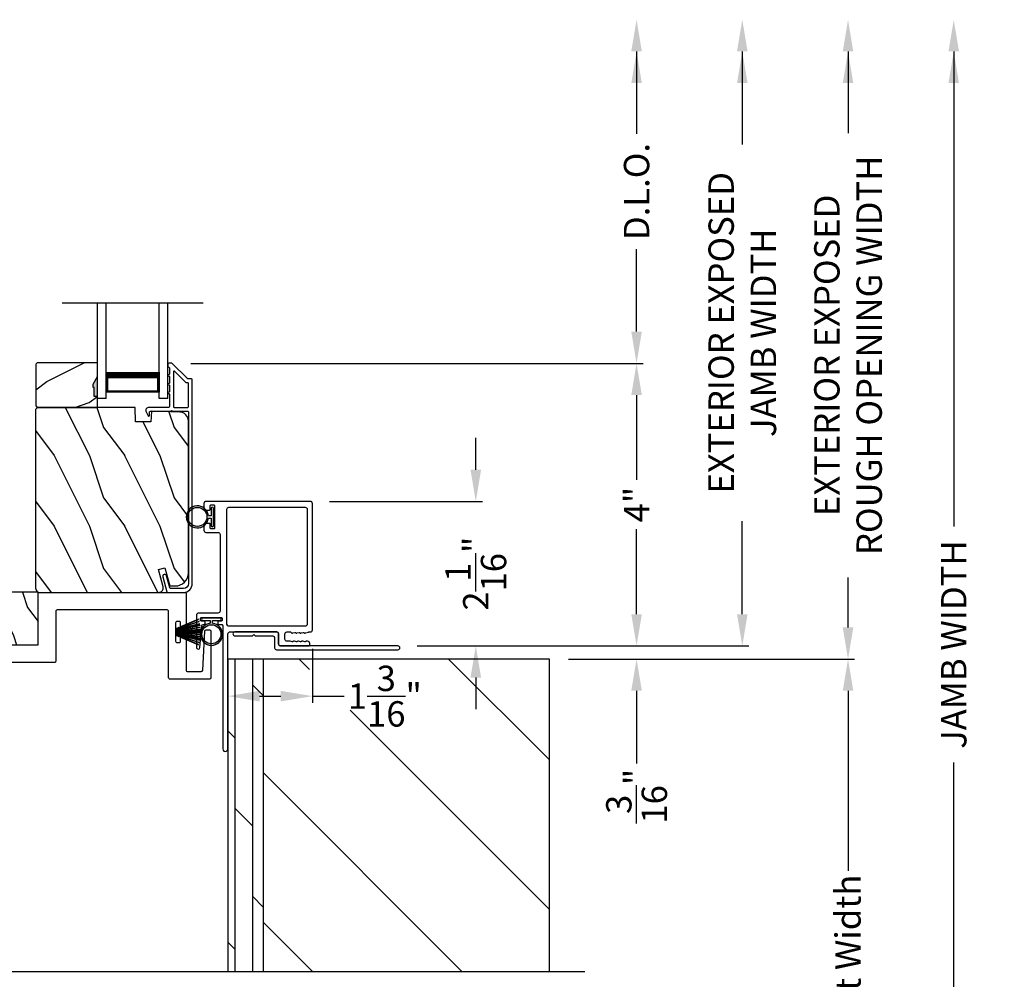
# Model space of a CAD drawing. Extents: x 248 to 401, y -797 to -731.
# Drawn here: x 376 to 390, y -780 to -766 of the extents above; entities that cross this region are included whole.
import ezdxf

# ---------------------------------------------------------------- set-up
doc = ezdxf.new("R2010")
doc.units = 0
doc.header["$LTSCALE"] = 2
doc.header["$MEASUREMENT"] = 0
doc.header["$PDMODE"] = 3
doc.layers.get('0').update_dxf_attribs({"linetype": 'CONTINUOUS'})
doc.layers.get('DEFPOINTS').update_dxf_attribs({"color": 3, "linetype": 'CONTINUOUS'})
doc.layers.add('Dim', color=7, linetype='CONTINUOUS')
doc.styles.get("Standard").update_dxf_attribs({"font": 'arial.ttf'})
doc.dimstyles.new('STANDARD 1.5', dxfattribs={"dimtxt": 0.36, "dimasz": 0.45, "dimexe": 0.09375, "dimexo": 0.27, "dimgap": 0.135, "dimtad": 0, "dimdec": 4, "dimzin": 0, "dimdsep": 46, "dimlunit": 4, "dimtxsty": 'Standard', "dimcen": 0, "dimadec": 5, "dimazin": 0, "dimtfac": 1, "dimtdec": 4, "dimtofl": 0, "dimtmove": 0, "dimatfit": 3, "dimfxl": 1, "dimtolj": 1, "dimtzin": 0, "dimarcsym": 0})

# ---------------------------------------------------------------- blocks, each defined once
blk = doc.blocks.new('*D56')
at = {"layer": 'DEFPOINTS', "color": 0, "transparency": 16777216}
for p in [(377.975, -770.949), (384.569, -770.949), (381.184, -774.958)]:
    blk.add_point(p, dxfattribs=at)
at = {"layer": 'Dim', "color": 0, "lineweight": -2, "transparency": 16777216}
for p, q in [((378.245, -770.949), (384.663, -770.949)), ((384.569, -771.399), (384.569, -772.604)), ((384.569, -774.508), (384.569, -773.302)), ((381.454, -774.958), (384.663, -774.958))]:
    blk.add_line(p, q, dxfattribs=at)
at = {"layer": 'Dim', "color": 0, "transparency": 16777216}
for points in [[(384.494, -771.399), (384.644, -771.399), (384.569, -770.949)], [(384.494, -774.508), (384.644, -774.508), (384.569, -774.958)]]:
    blk.add_solid(points, dxfattribs=at)
at = {"layer": 'Dim', "color": 0, "transparency": 16777216, "insert": (384.569, -772.953), "char_height": 0.36, "attachment_point": 5, "rotation": 90}
blk.add_mtext('\\A1;4"', dxfattribs=at)
blk = doc.blocks.new('*D57')
at = {"layer": 'DEFPOINTS', "color": 0, "transparency": 16777216}
for p in [(377.797, -766.073), (384.569, -766.073), (377.975, -770.949)]:
    blk.add_point(p, dxfattribs=at)
at = {"layer": 'Dim', "color": 0, "lineweight": -2, "transparency": 16777216}
for p, q in [((384.569, -766.523), (384.569, -767.69)), ((384.569, -770.499), (384.569, -769.331)), ((378.245, -770.949), (384.663, -770.949))]:
    blk.add_line(p, q, dxfattribs=at)
at = {"layer": 'Dim', "color": 0, "transparency": 16777216}
for points in [[(384.494, -766.523), (384.644, -766.523), (384.569, -766.073)], [(384.494, -770.499), (384.644, -770.499), (384.569, -770.949)]]:
    blk.add_solid(points, dxfattribs=at)
at = {"layer": 'Dim', "color": 0, "transparency": 16777216, "insert": (384.569, -768.511), "char_height": 0.36, "attachment_point": 5, "rotation": 90}
blk.add_mtext('\\A1;D.L.O.', dxfattribs=at)
blk = doc.blocks.new('*D58')
at = {"layer": 'DEFPOINTS', "color": 0, "transparency": 16777216}
for p in [(377.797, -766.073), (386.069, -766.073), (381.184, -774.958)]:
    blk.add_point(p, dxfattribs=at)
at = {"layer": 'Dim', "color": 0, "lineweight": -2, "transparency": 16777216}
for p, q in [((386.069, -766.523), (386.069, -767.842)), ((386.069, -774.508), (386.069, -773.188)), ((381.454, -774.958), (386.163, -774.958))]:
    blk.add_line(p, q, dxfattribs=at)
at = {"layer": 'Dim', "color": 0, "transparency": 16777216}
for points in [[(385.994, -766.523), (386.144, -766.523), (386.069, -766.073)], [(385.994, -774.508), (386.144, -774.508), (386.069, -774.958)]]:
    blk.add_solid(points, dxfattribs=at)
at = {"layer": 'Dim', "color": 0, "transparency": 16777216, "insert": (386.069, -770.515), "char_height": 0.36, "attachment_point": 5, "rotation": 90}
blk.add_mtext('\\A1;EXTERIOR EXPOSED\\PJAMB WIDTH', dxfattribs=at)
blk = doc.blocks.new('*D59')
at = {"layer": 'DEFPOINTS', "color": 0, "transparency": 16777216}
for p in [(377.797, -766.073), (387.569, -766.073), (383.333, -775.145)]:
    blk.add_point(p, dxfattribs=at)
at = {"layer": 'Dim', "color": 0, "lineweight": -2, "transparency": 16777216}
for p, q in [((387.569, -766.523), (387.569, -767.681)), ((387.569, -774.695), (387.569, -773.989)), ((383.603, -775.145), (387.663, -775.145))]:
    blk.add_line(p, q, dxfattribs=at)
at = {"layer": 'Dim', "color": 0, "transparency": 16777216}
for points in [[(387.494, -766.523), (387.644, -766.523), (387.569, -766.073)], [(387.494, -774.695), (387.644, -774.695), (387.569, -775.145)]]:
    blk.add_solid(points, dxfattribs=at)
at = {"layer": 'Dim', "color": 0, "transparency": 16777216, "insert": (387.569, -770.835), "char_height": 0.36, "attachment_point": 5, "rotation": 90}
blk.add_mtext('\\A1;EXTERIOR EXPOSED\\PROUGH OPENING WIDTH', dxfattribs=at)
blk = doc.blocks.new('*D60')
at = {"layer": 'DEFPOINTS', "color": 0, "transparency": 16777216}
for p in [(381.184, -774.958), (383.333, -775.145), (384.569, -775.145)]:
    blk.add_point(p, dxfattribs=at)
at = {"layer": 'Dim', "color": 0, "lineweight": -2, "transparency": 16777216}
for p, q in [((384.569, -774.508), (384.569, -774.058)), ((381.454, -774.958), (384.663, -774.958)), ((383.603, -775.145), (384.663, -775.145)), ((384.569, -775.595), (384.569, -776.625))]:
    blk.add_line(p, q, dxfattribs=at)
at = {"layer": 'Dim', "color": 0, "transparency": 16777216}
for points in [[(384.494, -774.508), (384.644, -774.508), (384.569, -774.958)], [(384.494, -775.595), (384.644, -775.595), (384.569, -775.145)]]:
    blk.add_solid(points, dxfattribs=at)
at = {"layer": 'Dim', "color": 0, "transparency": 16777216, "insert": (384.569, -777.09), "char_height": 0.36, "attachment_point": 5, "rotation": 90}
blk.add_mtext('\\A1;{\\H1x;\\S3/16;}"', dxfattribs=at)
blk = doc.blocks.new('*D61')
at = {"layer": 'DEFPOINTS', "color": 0, "transparency": 16777216}
for p in [(379.97, -774.731), (378.77, -775.145), (379.97, -775.671)]:
    blk.add_point(p, dxfattribs=at)
at = {"layer": 'Dim', "color": 0, "lineweight": -2, "transparency": 16777216}
for p, q in [((379.97, -775.001), (379.97, -775.764)), ((378.77, -775.415), (378.77, -775.764)), ((379.22, -775.671), (379.52, -775.671)), ((379.97, -775.671), (380.42, -775.671))]:
    blk.add_line(p, q, dxfattribs=at)
at = {"layer": 'Dim', "color": 0, "transparency": 16777216}
for points in [[(379.22, -775.596), (379.22, -775.746), (378.77, -775.671)], [(379.52, -775.596), (379.52, -775.746), (379.97, -775.671)]]:
    blk.add_solid(points, dxfattribs=at)
at = {"layer": 'Dim', "color": 0, "transparency": 16777216, "insert": (380.998, -775.671), "char_height": 0.36, "attachment_point": 5}
blk.add_mtext('\\A1;1{\\H1x;\\S3/16;}"', dxfattribs=at)
blk = doc.blocks.new('*D62')
at = {"layer": 'DEFPOINTS', "color": 0, "transparency": 16777216}
for p in [(377.797, -766.073), (379.27, -783.805), (389.069, -783.805)]:
    blk.add_point(p, dxfattribs=at)
at = {"layer": 'Dim', "color": 0, "lineweight": -2, "transparency": 16777216}
for p, q in [((389.069, -766.523), (389.069, -773.266)), ((389.069, -783.355), (389.069, -776.611)), ((379.54, -783.805), (389.163, -783.805))]:
    blk.add_line(p, q, dxfattribs=at)
at = {"layer": 'Dim', "color": 0, "transparency": 16777216}
for points in [[(388.994, -766.523), (389.144, -766.523), (389.069, -766.073)], [(388.994, -783.355), (389.144, -783.355), (389.069, -783.805)]]:
    blk.add_solid(points, dxfattribs=at)
at = {"layer": 'Dim', "color": 0, "transparency": 16777216, "insert": (389.069, -774.939), "char_height": 0.36, "attachment_point": 5, "rotation": 90}
blk.add_mtext('\\A1;JAMB WIDTH', dxfattribs=at)
blk = doc.blocks.new('*D63')
at = {"layer": 'DEFPOINTS', "color": 0, "transparency": 16777216}
for p in [(379.94, -772.908), (382.288, -772.908), (381.184, -774.958)]:
    blk.add_point(p, dxfattribs=at)
at = {"layer": 'Dim', "color": 0, "lineweight": -2, "transparency": 16777216}
for p, q in [((382.288, -772.458), (382.288, -772.008)), ((380.21, -772.908), (382.382, -772.908)), ((381.454, -774.958), (382.382, -774.958)), ((382.288, -775.408), (382.288, -775.858))]:
    blk.add_line(p, q, dxfattribs=at)
at = {"layer": 'Dim', "color": 0, "transparency": 16777216}
for points in [[(382.213, -772.458), (382.363, -772.458), (382.288, -772.908)], [(382.213, -775.408), (382.363, -775.408), (382.288, -774.958)]]:
    blk.add_solid(points, dxfattribs=at)
at = {"layer": 'Dim', "color": 0, "transparency": 16777216, "insert": (382.288, -773.933), "char_height": 0.36, "attachment_point": 5, "rotation": 90}
blk.add_mtext('\\A1;2{\\H1x;\\S1/16;}"', dxfattribs=at)
blk = doc.blocks.new('*D68')
at = {"layer": 'DEFPOINTS', "color": 0, "transparency": 16777216}
for p in [(377.797, -766.073), (379.27, -784.315), (390.569, -784.315)]:
    blk.add_point(p, dxfattribs=at)
at = {"layer": 'Dim', "color": 0, "lineweight": -2, "transparency": 16777216}
for p, q in [((390.569, -766.523), (390.569, -772.039)), ((390.569, -783.865), (390.569, -778.348)), ((379.54, -784.315), (390.663, -784.315))]:
    blk.add_line(p, q, dxfattribs=at)
at = {"layer": 'Dim', "color": 0, "transparency": 16777216}
for points in [[(390.494, -766.523), (390.644, -766.523), (390.569, -766.073)], [(390.494, -783.865), (390.644, -783.865), (390.569, -784.315)]]:
    blk.add_solid(points, dxfattribs=at)
at = {"layer": 'Dim', "color": 0, "transparency": 16777216, "insert": (390.569, -775.194), "char_height": 0.36, "attachment_point": 5, "rotation": 90}
blk.add_mtext('\\A1;ROUGH OPENING WIDTH', dxfattribs=at)
blk = doc.blocks.new('A$C0C3F44C7')
for p, q in [((0.521, 0.35), (0.385, 0.029)), ((0.386, 0.029), (0.522, 0.35)), ((0.524, 0.35), (0.417, 0.02)), ((0.418, 0.019), (0.525, 0.35)), ((0.529, 0.35), (0.451, 0.012)), ((0.452, 0.011), (0.53, 0.35)), ((0.472, 0.353), (0.472, 0.35)), ((0.658, 0.353), (0.472, 0.353)), ((0.472, 0.35), (0.521, 0.35)), ((0.535, 0.35), (0.474, 0.007)), ((0.475, 0.007), (0.536, 0.35)), ((0.542, 0.35), (0.5, 0.004)), ((0.501, 0.004), (0.543, 0.35)), ((0.522, 0.35), (0.524, 0.35)), ((0.525, 0.35), (0.529, 0.35)), ((0.553, 0.35), (0.529, 0.001)), ((0.53, 0.001), (0.554, 0.35)), ((0.53, 0.35), (0.535, 0.35)), ((0.536, 0.35), (0.542, 0.35)), ((0.543, 0.35), (0.553, 0.35)), ((0.557, 0.35), (0.551, 0)), ((0.552, 0), (0.558, 0.35)), ((0.554, 0.35), (0.557, 0.35)), ((0.558, 0.35), (0.562, 0.35)), ((0.562, 0.35), (0.562, 0)), ((0.567, 0.35), (0.572, 0.35)), ((0.567, 0), (0.567, 0.35)), ((0.572, 0.35), (0.578, 0)), ((0.573, 0.35), (0.576, 0.35)), ((0.579, 0), (0.573, 0.35)), ((0.576, 0.35), (0.6, 0.001)), ((0.577, 0.35), (0.587, 0.35)), ((0.601, 0.001), (0.577, 0.35)), ((0.587, 0.35), (0.629, 0.004)), ((0.588, 0.35), (0.594, 0.35)), ((0.63, 0.004), (0.588, 0.35)), ((0.594, 0.35), (0.655, 0.007)), ((0.595, 0.35), (0.6, 0.35)), ((0.655, 0.007), (0.595, 0.35)), ((0.6, 0.35), (0.678, 0.011)), ((0.601, 0.35), (0.605, 0.35)), ((0.679, 0.012), (0.601, 0.35)), ((0.605, 0.35), (0.712, 0.019)), ((0.606, 0.35), (0.608, 0.35)), ((0.713, 0.02), (0.606, 0.35)), ((0.608, 0.35), (0.744, 0.029)), ((0.609, 0.35), (0.658, 0.35)), ((0.745, 0.029), (0.609, 0.35)), ((0.658, 0.35), (0.658, 0.353))]:
    blk.add_line(p, q)
for start, end in [(251.4362, 251.5379), (254.8131, 254.9146), (258.3209, 258.4224), (260.7829, 260.8844), (263.3511, 263.4525), (266.3102, 266.4116), (268.5307, 268.6321), (269.7465, 270.2535), (271.3679, 271.4693), (273.5884, 273.6898), (276.5475, 276.6489), (279.1156, 279.2171), (281.5776, 281.6791), (285.0854, 285.1869), (288.4621, 288.5638)]:
    blk.add_arc((0.565, 0.565), 0.565, start, end)
blk = doc.blocks.new('A$C6E241AF7')
for p, q in [((0, 1), (1.353, 1)), ((0, 0.875), (0, 1)), ((0, 0.875), (1.353, 0.875)), ((0.089, 0.125), (0.089, 0.875)), ((0.089, 0.875), (0.089, 0.875)), ((0.089, 0.875), (0.375, 0.875)), ((0, 0.125), (1.353, 0.125)), ((0, 0), (0, 0.125)), ((0, 0), (1.353, 0)), ((0.375, 0.125), (0.089, 0.125))]:
    blk.add_line(p, q)
for points, const_width in [([(0.089, 0.86), (0.33, 0.86)], 0.03), ([(0.104, 0.14), (0.104, 0.86)], 0.03), ([(0.33, 0.125), (0.33, 0.875)], 0.09), ([(0.089, 0.14), (0.33, 0.14)], 0.03)]:
    blk.add_lwpolyline(points, dxfattribs=dict(const_width=const_width))
blk = doc.blocks.new('*D76')
at = {"layer": 'DEFPOINTS', "color": 0, "transparency": 16777216}
for p in [(383.333, -775.145), (378.77, -784.315), (387.569, -784.315)]:
    blk.add_point(p, dxfattribs=at)
at = {"layer": 'Dim', "color": 0, "lineweight": -2, "transparency": 16777216}
for p, q in [((383.603, -775.145), (387.663, -775.145)), ((387.569, -775.595), (387.569, -778.15)), ((387.569, -783.865), (387.569, -781.31)), ((379.04, -784.315), (387.663, -784.315))]:
    blk.add_line(p, q, dxfattribs=at)
at = {"layer": 'Dim', "color": 0, "transparency": 16777216}
for points in [[(387.494, -775.595), (387.644, -775.595), (387.569, -775.145)], [(387.494, -783.865), (387.644, -783.865), (387.569, -784.315)]]:
    blk.add_solid(points, dxfattribs=at)
at = {"layer": 'Dim', "color": 0, "transparency": 16777216, "insert": (387.569, -779.73), "char_height": 0.36, "attachment_point": 5, "rotation": 90}
blk.add_mtext('\\A1;Pocket Width', dxfattribs=at)
blk = doc.blocks.new('A$C7CF641F7')
h = blk.add_hatch(color=256)
h.dxf.hatch_style = 1
h.paths.add_polyline_path([(0.022, 0.231, -0.38367), (0.143, 0.365, -0.133517), (0.143, 0.387, 0.902966), (0.139, 0.075, 0.055914), (0.174, 0.075), (0.174, 0.075, 0.739093), (0.23, 0.37), (0.221, 0.355, -0.030991), (0.218, 0.351, -0.281053), (0.291, 0.231, -1)])
h.paths.add_polyline_path([(0.143, 0.387, 0.133517), (0.143, 0.365, -0.146089), (0.218, 0.351, 0.030991), (0.221, 0.355), (0.23, 0.37, 0.145009)])
for p, q in [((0.139, 0.035), (0.034, 0.035)), ((0.034, 0), (0.279, 0)), ((0.139, 0.075), (0.139, 0.035)), ((0.174, 0.035), (0.174, 0.075)), ((0.279, 0.035), (0.174, 0.035))]:
    blk.add_line(p, q)
blk.add_circle((0.157, 0.231), 0.135)
for centre, radius, start, end in [((0.157, 0.231), 0.157, 276.4006, 263.5994), ((0.034, 0.018), 0.0175, 90.0038, 269.9962), ((0.279, 0.018), 0.0175, 270.0048, 89.9952)]:
    blk.add_arc(centre, radius, start, end)

msp = doc.modelspace()

# ---------------------------------------------------------------- hatches: boundary and pattern name
h = msp.add_hatch()
h.set_pattern_fill('WOOD2', color=256, angle=180, style=0)
h.set_pattern_definition([(36.8699, (777.80228, -727.50743), (-2.99999992, -2.00000012), [0.5, -4.5]), (26.5651, (777.2023, -727.20743), (0.99999916, 1.0000013), [1.118034, -1.118034]), (18.4349, (777.20228, -726.70743), (2.00000043, 0.9999984), [0.632456, -2.529822])])
h.paths.add_polyline_path([(376.04547, -770.96109), (376.04547, -771.55359), (376.06547, -771.57359), (376.92047, -771.57359), (376.92047, -771.41759), (376.87347, -771.41759), (376.87347, -771.29259), (376.85747, -771.29259), (376.85747, -771.24559), (376.92047, -771.13647), (376.92047, -770.94109), (376.06547, -770.94109)])
h = msp.add_hatch(color=256)
h.dxf.hatch_style = 1
h.paths.add_polyline_path([(376.92056, -771.13632), (376.85747, -771.24559), (376.85747, -771.29259), (376.87347, -771.29259), (376.87347, -771.41759), (376.92056, -771.41759)])
h = msp.add_hatch()
h.set_pattern_fill('WOOD2', color=256, angle=90, style=0)
h.set_pattern_definition([(306.8699, (378.0047, -1232.86003), (-2.00000012, 2.99999992), [0.5, -4.5]), (296.5651, (378.3047, -1232.26003), (1.0000013, -0.99999916), [1.118034, -1.118034]), (288.4349, (378.8047, -1232.26003), (0.9999984, -2.00000043), [0.632456, -2.529822])])
edge = h.paths.add_edge_path()
edge.add_line((377.45466, -771.57359), (376.07156, -771.57359))
edge.add_line((376.07156, -771.57359), (376.03956, -771.60559))
edge.add_line((376.03956, -771.60559), (376.03956, -774.13559))
edge.add_arc((376.10256, -774.13559), 0.063, 180, 270)
edge.add_line((376.10256, -774.19859), (376.83656, -774.19859))
edge.add_line((376.83656, -774.19859), (377.64856, -774.19859))
edge.add_line((377.64856, -774.19859), (377.79115, -774.19859))
edge.add_arc((377.79115, -774.13609), 0.0625, 270, 375)
edge.add_line((377.85152, -774.11991), (377.78552, -773.87359))
edge.add_line((377.78552, -773.87359), (377.87634, -773.84926))
edge.add_line((377.87634, -773.84926), (377.94556, -774.10759))
edge.add_line((377.94556, -774.10759), (378.02256, -774.10759))
edge.add_arc((378.02256, -773.91959), 0.188, 270, 360)
edge.add_line((378.21056, -773.91959), (378.21056, -771.76559))
edge.add_arc((378.08456, -771.76559), 0.126, 360, 448.499631)
edge.add_line((378.08785, -771.63963), (377.68471, -771.62907))
edge.add_line((377.68471, -771.62907), (377.67956, -771.77669))
edge.add_line((377.67956, -771.77669), (377.46176, -771.77669))
edge.add_line((377.46176, -771.77669), (377.45466, -771.57359))
h = msp.add_hatch()
h.set_pattern_fill('WOOD2', color=256, angle=90, pattern_type=2)
h.set_pattern_definition([(306.8699, (0.92696, -203.41306), (-2.000000123, 2.99999992), [0.5, -4.5]), (296.5651, (1.22696, -202.81306), (1.0000013, -0.99999916), [1.118034, -1.118034]), (288.4349, (1.72696, -202.81306), (0.9999984, -2.00000043), [0.632456, -2.529822])])
edge = h.paths.add_edge_path()
edge.add_line((372.16406, -774.94459), (376.07906, -774.94459))
edge.add_line((376.07906, -774.94459), (376.07906, -774.19459))
edge.add_line((376.07906, -774.19459), (372.16406, -774.19459))
edge.add_arc((372.16406, -774.25709), 0.0625, 90, 180)
edge.add_line((372.10156, -774.25709), (372.10156, -774.50709))
edge.add_line((372.10156, -774.50709), (372.41406, -774.50709))
edge.add_line((372.41406, -774.50709), (372.41406, -774.63209))
edge.add_line((372.41406, -774.63209), (372.10156, -774.63209))
edge.add_line((372.10156, -774.63209), (372.10156, -774.88209))
edge.add_arc((372.16406, -774.88209), 0.0625, 180, 270)
h = msp.add_hatch()
h.set_pattern_fill('DOLMIT', color=256, angle=90)
h.set_pattern_definition([(90, (-911.87744, 1.4837), (-0.25, 2e-17), []), (135, (-911.8774, 1.4837), (-0.5, -0.5), [0.3535534, -0.7071068])])
h.paths.add_polyline_path([(379.27019, -775.14512), (378.77019, -775.14512), (378.77019, -779.58217), (379.27019, -779.58217)])
h = msp.add_hatch()
h.set_pattern_fill('ANSI31', color=256, scale=12, angle=90)
h.set_pattern_definition([(135, (-2.2844, 1.4837), (-1.0606602, -1.0606602), [])])
h.paths.add_polyline_path([(383.33269, -779.58217), (383.33269, -775.14512), (379.27019, -775.14512), (379.27019, -779.58217)])
h.paths.add_polyline_path([(379.36297, -776.52239), (380.50681, -776.52239), (380.50681, -775.29292), (379.36297, -775.29292)], flags=16)

# ---------------------------------------------------------------- linework, layer by layer
for p, q in [((378.42056, -770.09555), (376.42056, -770.09555)), ((378.77019, -775.14512), (378.77019, -779.58217)), ((383.33269, -775.14512), (378.77019, -775.14512)), ((379.27019, -775.14512), (379.27019, -779.58217)), ((383.33269, -779.58217), (383.33269, -775.14512)), ((383.83269, -779.58217), (367.85781, -779.58217))]:
    msp.add_line(p, q)
msp.add_lwpolyline([(376.04547, -770.96109), (376.04547, -771.55359), (376.06547, -771.57359), (376.92047, -771.57359), (376.92047, -771.41759), (376.87347, -771.41759), (376.87347, -771.29259), (376.85747, -771.29259), (376.85747, -771.24559), (376.92047, -771.13647), (376.92047, -770.94109), (376.06547, -770.94109)], close=True)
for points in [[(377.90418, -774.19118, 0.33937777), (377.91384, -774.19859), (378.14056, -774.19859, 0.41421356), (378.26556, -774.07359), (378.26556, -771.17909, 0.41421356), (378.25556, -771.16909), (378.2037, -771.16909, -0.19891237), (378.19663, -771.16617), (377.98198, -770.95152, 0.19891237), (377.97491, -770.94859), (377.93056, -770.94859, 0.41421356), (377.92056, -770.95859), (377.92056, -770.99359, 0.41421356), (377.93056, -771.00359), (377.93192, -771.00359, -0.41421356), (377.94192, -771.01359), (377.94192, -771.10399, 1), (377.94192, -771.13399), (377.94192, -771.22899, 1), (377.94192, -771.25899), (377.94192, -771.35399, 1), (377.94192, -771.38399), (377.94192, -771.56359, -0.41421356), (377.93192, -771.57359), (377.64993, -771.57359, 0.56002691), (377.60983, -771.63902), (377.63786, -771.69404, 0.78833643), (377.66056, -771.68859), (377.66056, -771.63859, -0.41421356), (377.67056, -771.62859), (377.96192, -771.62859, -1), (377.98192, -771.62859), (378.20056, -771.62859, -0.41421356), (378.21056, -771.63859), (378.21056, -774.07359, -0.41421356), (378.14056, -774.14359), (377.95603, -774.14359, -0.33937777), (377.94638, -774.13618), (377.90017, -773.96394, 1), (377.84705, -773.97819)], [(378.20056, -771.57359, 0.41421356), (378.21056, -771.56359), (378.21056, -771.23409, 0.41421356), (378.20056, -771.22409), (378.18092, -771.22409, -0.19891237), (378.17385, -771.22117), (378.01399, -771.06131, 0.66817864), (377.99692, -771.06838), (377.99692, -771.56359, 0.41421356), (378.00692, -771.57359)], [(377.45466, -771.57359), (376.07156, -771.57359), (376.03956, -771.60559), (376.03956, -774.13559, 0.41421356), (376.10256, -774.19859), (376.83656, -774.19859), (377.64856, -774.19859), (377.79115, -774.19859, 0.49314543), (377.85152, -774.11991), (377.78552, -773.87359), (377.87634, -773.84926), (377.94556, -774.10759), (378.02256, -774.10759, 0.41421356), (378.21056, -773.91959), (378.21056, -771.76559, 0.40656438), (378.08785, -771.63963), (377.68471, -771.62907), (377.67956, -771.77669), (377.46176, -771.77669)], [(379.87112, -774.67367, 0.41423445), (379.90112, -774.64367), (379.90112, -773.02455, 0.41423445), (379.87112, -772.99455), (378.7815, -772.99455, 0.41423445), (378.7515, -773.02455), (378.7515, -774.64868, 0.41420399), (378.7765, -774.67367)], [(379.4341, -774.84061), (379.4341, -774.98761, 0.41421356), (379.4591, -775.01261), (381.18355, -775.01261, 1), (381.18355, -774.95761), (379.5141, -774.95761, -0.41421356), (379.4891, -774.93261), (379.4891, -774.78561, 0.41421356), (379.4641, -774.76061), (378.8696, -774.76061, 1), (378.8696, -774.81561), (379.11935, -774.81561), (379.13935, -774.79561), (379.15935, -774.81561), (379.4091, -774.81561, -0.41421356)]]:
    msp.add_lwpolyline(points, format="xyb", close=True)
for points in [[(378.77006, -776.42111), (378.77006, -774.78561, -0.41420056), (378.79506, -774.76062), (379.4641, -774.76062, -0.41420399), (379.4891, -774.78561), (379.4891, -774.93261, 0.41407956), (379.5141, -774.95762), (379.92206, -774.95762, 0.41428214), (379.93206, -774.94761), (379.93206, -774.92261, 0.41424423), (379.90206, -774.89261), (379.88102, -774.89261, 0.28498473), (379.87206, -774.89817, -0.36992239), (379.86248, -774.90224), (379.83354, -774.89308, 0.07626051), (379.83052, -774.89261), (379.82103, -774.89261, 0.2849768), (379.81207, -774.89817, -0.36992381), (379.80249, -774.90224), (379.77355, -774.89308, 0.07623125), (379.77053, -774.89261), (379.76103, -774.89261, 0.2849768), (379.75208, -774.89817, -0.36992381), (379.7425, -774.90224), (379.71356, -774.89308, 0.07623125), (379.71054, -774.89261), (379.70104, -774.89261, 0.28498473), (379.69209, -774.89817, -0.36992239), (379.68251, -774.90224), (379.65356, -774.89308, 0.07626051), (379.65055, -774.89261), (379.6091, -774.89261, -0.41423445), (379.5791, -774.86261), (379.5791, -774.79061, -0.41423445), (379.6091, -774.76062), (379.66055, -774.76062, -0.36633901), (379.66844, -774.76728, 0.36571583), (379.6783, -774.77561), (379.68779, -774.77561, 0.07773219), (379.69081, -774.77515), (379.71975, -774.76599, -0.36988401), (379.72933, -774.77006, 0.28498473), (379.73829, -774.77561), (379.74778, -774.77561, 0.07773219), (379.7508, -774.77515), (379.77975, -774.76599, -0.36988401), (379.78933, -774.77006, 0.28498473), (379.79828, -774.77561), (379.80778, -774.77561, 0.07773219), (379.8108, -774.77515), (379.83974, -774.76599, -0.36988401), (379.84932, -774.77006, 0.28498473), (379.85828, -774.77561), (379.86777, -774.77561, 0.07773219), (379.87079, -774.77515), (379.91524, -774.76108, -0.07626051), (379.91826, -774.76062), (379.94006, -774.76062, 0.41408779), (379.97006, -774.73062), (379.97006, -772.93761, 0.41424423), (379.94006, -772.90761), (378.46006, -772.90761, 0.41424423), (378.43006, -772.93761), (378.43006, -773.02261, 0.41381795), (378.44006, -773.03262), (378.51106, -773.03262, 0.41381795), (378.52106, -773.02261), (378.52106, -772.96761, -0.41426644), (378.53106, -772.95761), (378.57106, -772.95761, -0.41428718), (378.58106, -772.96761), (378.58106, -773.28788, -0.41428718), (378.57106, -773.29788), (378.53106, -773.29788, -0.41426644), (378.52106, -773.28788), (378.52106, -773.23289, 0.41428718), (378.51106, -773.22289), (378.44006, -773.22289, 0.41428718), (378.43006, -773.23289), (378.43006, -773.31789, 0.41408779), (378.46006, -773.34789), (378.63006, -773.34789, -0.41423445), (378.66006, -773.37789), (378.66006, -774.46262, -0.41423445), (378.63006, -774.49261), (378.35506, -774.49261, 0.41424423), (378.32506, -774.52261), (378.32506, -774.97889, 0.95538058), (378.37454, -774.98115), (378.4031, -774.66875, -0.38791582), (378.41803, -774.65511), (378.43156, -774.65511, 0.41423445), (378.44656, -774.64012), (378.44656, -774.62011, 0.41423445), (378.43156, -774.60511), (378.39656, -774.60511, -0.41425401), (378.38156, -774.59011), (378.38156, -774.57011, -0.41425401), (378.39656, -774.55512), (378.67656, -774.55512, -0.41423445), (378.69156, -774.57011), (378.69156, -774.59011, -0.41423445), (378.67656, -774.60511), (378.64156, -774.60511, 0.41425401), (378.62656, -774.62011), (378.62656, -774.64012, 0.41425401), (378.64156, -774.65511), (378.68206, -774.65511, -0.41425401), (378.69706, -774.67011), (378.69706, -776.42111, 1.00011653), (378.77006, -776.42111)], [(372.16406, -774.94459), (376.07906, -774.94459), (376.07906, -774.19459), (372.16406, -774.19459, 0.41421356), (372.10156, -774.25709), (372.10156, -774.50709), (372.41406, -774.50709), (372.41406, -774.63209), (372.10156, -774.63209), (372.10156, -774.88209, 0.41421356), (372.16406, -774.94459)], [(374.02306, -774.94459), (376.05856, -774.94459, 0.41421693), (376.07856, -774.92459), (376.07856, -774.21859, -0.41421693), (376.09856, -774.19859), (378.15956, -774.19859, -0.41421845), (378.17956, -774.21859), (378.17956, -774.67029, -1.000022), (378.09956, -774.67029), (378.09956, -774.62979, 0.41422275), (378.07956, -774.60979), (378.04956, -774.60979, 0.41422275), (378.02956, -774.62979), (378.02956, -774.89179, 0.41422275), (378.04956, -774.91179), (378.07956, -774.91179, 0.41422275), (378.09956, -774.89179), (378.09956, -774.85129, -1.000022), (378.17956, -774.85129), (378.17956, -775.30141, 0.41427681), (378.19956, -775.32141), (378.39311, -775.32141, 0.39850121), (378.41308, -775.30249), (378.44303, -774.74833, -0.39842412), (378.463, -774.72941), (378.50906, -774.72941, -0.41420808), (378.52906, -774.74941), (378.52906, -775.41041, -0.41420808), (378.50906, -775.43041), (377.94956, -775.43041, -0.41422275), (377.92956, -775.41041), (377.92956, -774.46859, 0.41429147), (377.90956, -774.44859), (376.34856, -774.44859, 0.41428673), (376.32856, -774.46859), (376.32856, -775.17459, -0.41421693), (376.30856, -775.19459), (374.02306, -775.19459, -0.41421801)]]:
    msp.add_lwpolyline(points, format="xyb")
at = {"layer": 'Dim'}
for points in [[(384.4941, -766.97272), (384.6441, -766.97272), (384.5691, -766.52272)], [(385.9941, -766.97272), (386.1441, -766.97272), (386.0691, -766.52272)], [(387.4941, -766.97272), (387.6441, -766.97272), (387.5691, -766.52272)], [(388.9941, -766.97272), (389.1441, -766.97272), (389.0691, -766.52272)]]:
    msp.add_solid(points, dxfattribs=at)

# ---------------------------------------------------------------- block references
for name, p, rotation in [('A$C6E241AF7', (377.92056, -771.44859), 90), ('A$C7CF641F7', (378.56856, -773.28471), 90), ('A$C0C3F44C7', (378.38276, -775.32579), 90), ('A$C7CF641F7', (378.69352, -774.56261), 180)]:
    msp.add_blockref(name, p, dxfattribs=dict(rotation=rotation))

# ---------------------------------------------------------------- dimensions: what is measured, and where the dimension line sits
for base, p1, text, picture, middle in [((384.5691, -766.07272), (377.97491, -770.94859), 'D.L.O.', '*D57', (384.5691, -768.51066)), ((387.5691, -766.07272), (383.33269, -775.14512), 'EXTERIOR EXPOSED\\PROUGH OPENING WIDTH', '*D59', (387.5691, -770.83498))]:
    dim = msp.add_linear_dim(base=base, p1=p1, p2=(377.79721, -766.07272), angle=90, text=text, dimstyle='STANDARD 1.5', override={"dimpost": '\\X', "dimse2": 1}, dxfattribs=at)
    dim.commit()
    dim.dimension.update_dxf_attribs({"geometry": picture, "text_midpoint": middle, "dimtype": 160})
for base, p1, p2, text, override, picture, middle in [((386.0691, -766.07272), (381.18355, -774.95761), (377.79721, -766.07272), 'EXTERIOR EXPOSED\\PJAMB WIDTH', {"dimpost": '\\X', "dimse2": 1}, '*D58', (386.0691, -770.51517)), ((389.0691, -783.80458), (377.79721, -766.07272), (379.27019, -783.80458), 'JAMB WIDTH', {"dimpost": '\\X', "dimse1": 1}, '*D62', (389.0691, -774.93865)), ((390.5691, -784.31458), (377.79721, -766.07272), (379.27019, -784.31458), 'ROUGH OPENING WIDTH', {"dimpost": '\\X', "dimse1": 1, "dimse2": 0}, '*D68', (390.5691, -775.19365)), ((387.5691, -784.31458), (383.33269, -775.14512), (378.77019, -784.31458), 'Pocket Width', {"dimpost": '\\X'}, '*D76', (387.5691, -779.72985))]:
    dim = msp.add_linear_dim(base=base, p1=p1, p2=p2, angle=90, text=text, dimstyle='STANDARD 1.5', override=override, dxfattribs=at)
    dim.commit()
    dim.dimension.update_dxf_attribs({"geometry": picture, "text_midpoint": middle})
for base, p2, picture, middle in [((384.5691, -770.94859), (377.97491, -770.94859), '*D56', (384.5691, -772.9531)), ((382.28823, -772.90761), (379.94006, -772.90761), '*D63', (382.28823, -773.93261))]:
    dim = msp.add_linear_dim(base=base, p1=(381.18355, -774.95761), p2=p2, angle=90, dimstyle='STANDARD 1.5', override={"dimpost": '\\X'}, dxfattribs=at)
    dim.commit()
    dim.dimension.update_dxf_attribs({"geometry": picture, "text_midpoint": middle})
dim = msp.add_linear_dim(base=(384.5691, -775.14512), p1=(381.18355, -774.95761), p2=(383.33269, -775.14512), angle=90, dimstyle='STANDARD 1.5', override={"dimpost": '\\X'}, dxfattribs=at)
dim.commit()
dim.dimension.update_dxf_attribs({"geometry": '*D60', "text_midpoint": (384.5691, -777.0905), "dimtype": 160})
dim = msp.add_linear_dim(base=(379.97006, -775.6706), p1=(378.77019, -775.14512), p2=(379.97006, -774.73062), dimstyle='STANDARD 1.5', override={"dimpost": '\\X'}, dxfattribs=at)
dim.commit()
dim.dimension.update_dxf_attribs({"geometry": '*D61', "text_midpoint": (380.99781, -775.6706), "dimtype": 160})

doc.saveas('drawing.dxf')
